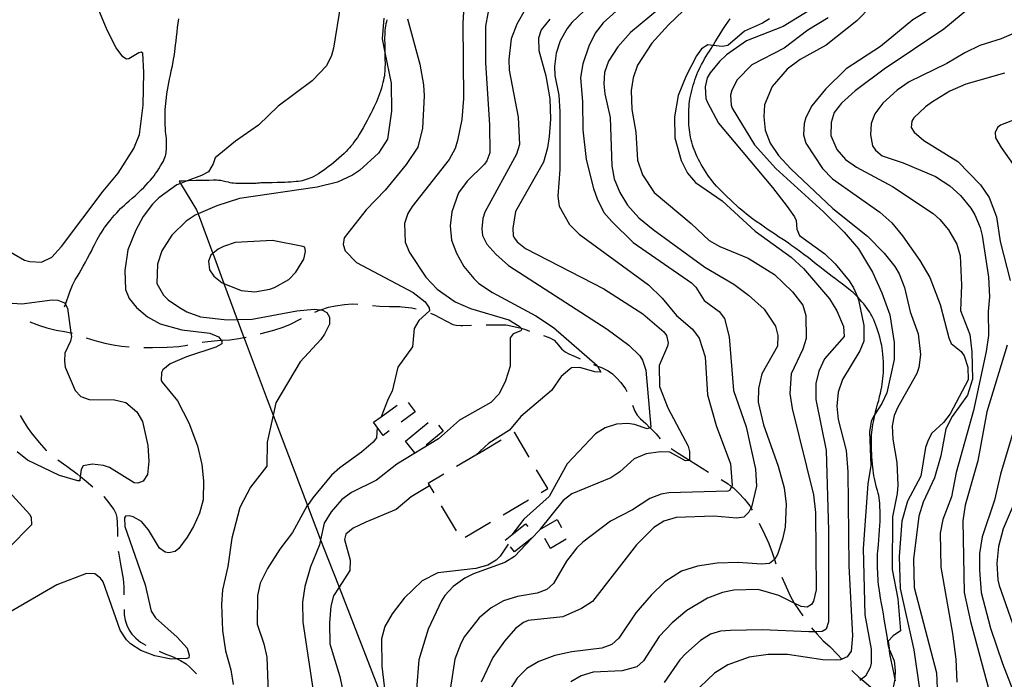
# Model space of a CAD drawing. Units: inches. Extents: x 685681 to 689409, y 4163983 to 4166376.
# Drawn here: x 687862 to 688197, y 4164829 to 4165053 of the extents above; entities that cross this region are included whole.
import ezdxf

# ---------------------------------------------------------------- set-up
doc = ezdxf.new("R2010")
doc.units = ezdxf.units.IN
doc.header["$MEASUREMENT"] = 0
doc.layers.add('Cartografia', color=7, linetype='Continuous')

msp = doc.modelspace()

# ---------------------------------------------------------------- linework, layer by layer
at = {"layer": 'Cartografia', "color": 7, "linetype": 'Continuous'}
for points in [[(688156.46, 4165062.75), (688146.72, 4165052.63), (688136.25, 4165044.44), (688127.41, 4165039.46), (688122.98, 4165036.19), (688117.84, 4165030.28), (688115.33, 4165024.11), (688115.03, 4165020.04), (688115.49, 4165015.43), (688117.2, 4165011.08), (688120.03, 4165006.83), (688124.23, 4165002.28), (688138.48, 4164988.86), (688150.27, 4164979.45), (688156, 4164973.62), (688159.58, 4164969.13), (688161.06, 4164966.65), (688162.9, 4164962), (688164.8, 4164953.66), (688167.5, 4164946.28), (688168.32, 4164939.17), (688167.78, 4164934.72), (688167.07, 4164932.77), (688160.6, 4164921.34), (688159.4, 4164918.5), (688158.72, 4164914.99), (688158.93, 4164910.37), (688160.26, 4164902.52), (688160.59, 4164894.71), (688160.46, 4164891.9), (688158.79, 4164883.99), (688158.75, 4164866.06), (688160.68, 4164856.16), (688161.51, 4164845.23), (688159.05, 4164843.56), (688157.33, 4164841.66), (688157.63, 4164839.37), (688157.7, 4164838.85), (688157.74, 4164838.76), (688159.33, 4164835.07), (688159.7, 4164831.76), (688159.64, 4164829.11), (688159.63, 4164828.76), (688158.54, 4164823.81)], [(688013.16, 4165059.71), (688012.62, 4165051.82), (688012.91, 4165026.27), (688012.29, 4165019.13), (688010.86, 4165011.92), (688010.04, 4165009.28), (688007.99, 4165005.49), (687995.41, 4164989.57), (687993.96, 4164987.17), (687992.84, 4164983.71), (687993.02, 4164977.34), (687994.46, 4164973.87), (688000.11, 4164965.47), (688003.93, 4164961.36), (688010.07, 4164957.09), (688015.3, 4164954.88), (688028.3, 4164951), (688031.78, 4164948.87), (688032.48, 4164948.11), (688032.67, 4164947.89), (688032.43, 4164947.26), (688029.83, 4164946.21), (688028.79, 4164944.82), (688028.78, 4164935.19), (688027.13, 4164930.23), (688024.96, 4164925.81), (688022.14, 4164922.82), (688011.57, 4164916.81), (688004.38, 4164910.55), (687990.24, 4164901.85), (687983.28, 4164896.48), (687974.8, 4164892.32), (687971.53, 4164889.94), (687967.86, 4164885.69), (687965.5, 4164881.83), (687964.28, 4164876.22), (687963.89, 4164874.43), (687960.84, 4164866.94), (687958.9, 4164860.27), (687958.07, 4164855.01), (687958.19, 4164848.14), (687962.11, 4164822.52)], [(688021.97, 4165059.43), (688020.32, 4165050.9), (688020.37, 4165038.34), (688021.7, 4165017.31), (688021.81, 4165007.81), (688020.86, 4165005.1), (688020.01, 4165003.9), (688014.12, 4164998.1), (688011.13, 4164994.17), (688008.94, 4164987.76), (688008.4, 4164983), (688008.75, 4164978.07), (688010.45, 4164973.66), (688013.04, 4164969.09), (688016.36, 4164965.02), (688018.14, 4164963.37), (688022.76, 4164960.27), (688037.46, 4164952.35), (688043.47, 4164948.4), (688058.39, 4164935.43), (688058.47, 4164935.28), (688059.55, 4164933.21), (688057.55, 4164933.29), (688052.47, 4164934.82), (688049.66, 4164934.65), (688049.04, 4164934.26), (688046.15, 4164931.71), (688042.87, 4164926.96), (688032.35, 4164918.14), (688028.56, 4164913.5), (688021.52, 4164909.06), (688017.11, 4164904.97), (688017.1, 4164904.96)], [(688070.35, 4165061.08), (688060.34, 4165052.02), (688057.66, 4165048.47), (688055.49, 4165044), (688053.48, 4165038.02), (688052.69, 4165033.44), (688053.35, 4165025.08), (688053.52, 4165015.59), (688054.58, 4165005.54), (688057.14, 4164995.59), (688058.33, 4164992.18), (688060.67, 4164987.53), (688063.29, 4164984.4), (688070.6, 4164977.28), (688090.41, 4164963.53), (688091.87, 4164962.12), (688094.71, 4164957.61), (688099.9, 4164953.83), (688101.63, 4164951.49), (688103.31, 4164945.21), (688104.77, 4164926.92), (688109.06, 4164914.63), (688112.26, 4164900.25), (688112.5, 4164894.44), (688110.82, 4164887.29), (688110.68, 4164886.99), (688109.98, 4164885.58), (688108.2, 4164883.93), (688105.89, 4164883.57), (688098.07, 4164884.24), (688085.21, 4164883.75), (688080.99, 4164882.55), (688077.59, 4164880.42), (688071.77, 4164874.44), (688056.82, 4164855.22), (688053.05, 4164852.84), (688046.67, 4164849.97), (688034.89, 4164848.69), (688033.34, 4164848.1), (688030.57, 4164846.05), (688026.84, 4164841.73), (688022.82, 4164836.15), (688018.91, 4164827.77)], [(688036.67, 4165061.64), (688030.99, 4165051.54), (688029.15, 4165046.57), (688028.34, 4165039.49), (688028.47, 4165035.87), (688031.52, 4165019.86), (688031.94, 4165010.56), (688030.88, 4165007.29), (688020.19, 4164987.59), (688019.48, 4164985.46), (688019.11, 4164981.95), (688019.34, 4164979.64), (688020.83, 4164976.73), (688023.83, 4164973.29), (688028.21, 4164969.49), (688061.78, 4164947.81), (688069.13, 4164942.38), (688072.82, 4164938.76), (688073.72, 4164937.28), (688074.85, 4164933.86), (688076.64, 4164914.46), (688076.28, 4164914.31), (688075.4, 4164913.94), (688071, 4164915.42), (688068.81, 4164915.75), (688064.94, 4164915.56), (688061.09, 4164914.3), (688057.82, 4164912.17), (688048.14, 4164902.06), (688041.98, 4164890.94), (688033.37, 4164883.22), (688029.32, 4164877.82), (688029.31, 4164877.82)], [(688092.47, 4165060.81), (688082.65, 4165051.31), (688076.96, 4165045.08), (688072.1, 4165037.62), (688070.56, 4165033.28), (688069.95, 4165028.95), (688070.14, 4165022.52), (688071.53, 4165014.8), (688072.08, 4165005.31), (688073.73, 4165000.34), (688077.72, 4164994.29), (688090.35, 4164983.77), (688096.45, 4164978.01), (688100.05, 4164975.96), (688109.74, 4164971.95), (688118.65, 4164966.37), (688124.76, 4164960.54), (688128.34, 4164955.98), (688129.35, 4164952.44), (688129.49, 4164944.63), (688128.37, 4164941.05), (688124.34, 4164932.66), (688123.91, 4164925.9), (688124.69, 4164920.86), (688131.98, 4164891.49), (688132.59, 4164885.44), (688132.89, 4164859.2), (688131.96, 4164855.37), (688131.3, 4164854.23), (688129.75, 4164853.33), (688127.75, 4164853.48), (688125.4, 4164854.66), (688120.19, 4164857.28), (688113.15, 4164859.33), (688104.79, 4164859.05), (688100.99, 4164858.23), (688095.84, 4164856.39), (688088.8, 4164852.13), (688083.88, 4164847.91), (688079.47, 4164843.27), (688074.13, 4164834.98), (688071.85, 4164832.94), (688066.88, 4164831.6), (688056.96, 4164831.16), (688052.92, 4164829.96), (688049.4, 4164827.9)], [(688188.74, 4165060.23), (688176.26, 4165049.81), (688155.96, 4165036.18), (688146.16, 4165028.81), (688141.43, 4165024.72), (688138.99, 4165021.49), (688137.93, 4165018.1), (688137.83, 4165013.72), (688139.91, 4165008.95), (688142.85, 4165005.56), (688146.58, 4165002.88), (688158.82, 4164996.36), (688172.68, 4164987.12), (688174.9, 4164985.16), (688177.84, 4164981.59), (688180.68, 4164976.71), (688181.88, 4164972.73), (688182.25, 4164962.74), (688181.91, 4164954.17), (688185.12, 4164946.04), (688185.86, 4164940.12), (688186.03, 4164930.81), (688184.32, 4164925.4), (688179.15, 4164918.12), (688176.97, 4164913.95), (688175.21, 4164904.74), (688173.1, 4164897.2), (688169.26, 4164889), (688167.78, 4164884.22), (688165.93, 4164869.63), (688166.24, 4164859.95), (688173.77, 4164830.9), (688174.21, 4164820.6)], [(687971.03, 4165058.05), (687968.61, 4165043.38), (687967.97, 4165040.87), (687966.29, 4165037.34), (687961.39, 4165032.25), (687949.87, 4165023.66), (687943.12, 4165017.16), (687935.35, 4165011.76), (687928.39, 4165006.13), (687927.68, 4165003.99), (687926.11, 4165001.34), (687923.76, 4165000.05), (687918.93, 4164998.23), (687916.6, 4164997.35), (687915.38, 4164996.89), (687909.28, 4164992.47), (687907.07, 4164990.36), (687903.9, 4164986.18), (687901.43, 4164981.45), (687898.74, 4164974.77), (687897.62, 4164967.81), (687897.93, 4164961.26), (687899.17, 4164958.28), (687901.67, 4164955.14), (687905.35, 4164952.02), (687909.7, 4164949.6), (687917.11, 4164947.55), (687926.63, 4164946.48), (687929.53, 4164945.22), (687930.42, 4164944.03), (687930.68, 4164943.68), (687930.69, 4164942.81), (687928.65, 4164941.71), (687918.6, 4164938.39), (687913.08, 4164935.98), (687910.56, 4164933.93), (687910.2, 4164933.11), (687910.06, 4164930.36), (687910.39, 4164929.74), (687915.56, 4164923.4), (687919.45, 4164915.97), (687922.35, 4164908.09), (687923.9, 4164901.81), (687924.44, 4164896.19), (687924.31, 4164889.75), (687923.08, 4164885.29), (687920.98, 4164880.75), (687918.92, 4164877.09), (687916.06, 4164873.23), (687914.77, 4164872.26), (687912.65, 4164871.73), (687911.34, 4164871.95), (687909.5, 4164873.29), (687905.7, 4164879.53), (687903.34, 4164882.36), (687900.56, 4164883.94), (687899.11, 4164884.28), (687897.93, 4164884.26), (687897.56, 4164883.69), (687897.62, 4164880.69), (687904.61, 4164860.83), (687906.59, 4164851.93), (687908.07, 4164849.7), (687915.44, 4164843.03), (687918.88, 4164839.34), (687919.61, 4164836.98), (687919.44, 4164836.1), (687918.82, 4164835.78), (687915.52, 4164835.68), (687913.39, 4164835.62), (687907.93, 4164836.77), (687903.09, 4164838.55), (687899.55, 4164840.8), (687898.21, 4164842.15), (687896.09, 4164845.42), (687890.29, 4164861.87), (687889.45, 4164863.11), (687887.42, 4164864.63), (687884.67, 4164864.77), (687874.56, 4164860.89), (687854.97, 4164849.53)], [(687856.5, 4164975.3), (687863.51, 4164971.3), (687865.4, 4164970.78), (687869.34, 4164970.54), (687872.8, 4164972.35), (687876.11, 4164975.91), (687890.31, 4164994.74), (687895.38, 4165000.89), (687900.72, 4165009.24), (687902.63, 4165013.97), (687903.89, 4165023.93), (687904.12, 4165035.12), (687903.81, 4165041.67), (687903.18, 4165041.97), (687902.49, 4165041.77), (687899.03, 4165039.71), (687898.28, 4165039.63), (687896.96, 4165040.42), (687894.72, 4165043.44), (687891.67, 4165049.45), (687888.59, 4165056.89)], [(688053.9, 4165056.03), (688049.72, 4165052.08), (688048.13, 4165050.11), (688045.71, 4165045.88), (688044.36, 4165041.66), (688043.88, 4165037.09), (688044, 4165034.03), (688045.31, 4165027.37), (688045.66, 4165021.69), (688045.65, 4165002.13), (688044.95, 4164993.05), (688045.39, 4164989.69), (688048.94, 4164983.44), (688052.19, 4164980.06), (688075.8, 4164962.94), (688080.51, 4164958.34), (688085.31, 4164952.43), (688090.77, 4164947.78), (688093.07, 4164944.77), (688095.13, 4164938.37), (688095.87, 4164925.51), (688098.81, 4164915.06), (688103.74, 4164901.97), (688104.31, 4164894.67), (688104.09, 4164894.25), (688103.41, 4164892.96), (688102.79, 4164892.7), (688082.68, 4164892.2), (688080.07, 4164891.72), (688076.28, 4164890.21), (688070.42, 4164886.41), (688062.87, 4164882.52), (688053.45, 4164875.41), (688051.42, 4164873.43), (688047.95, 4164868.87), (688043.46, 4164861.29), (688041.25, 4164859.31), (688037.9, 4164858.06), (688031.24, 4164856.93), (688026.52, 4164855.41), (688022.32, 4164853.08), (688018.26, 4164849.69), (688013.25, 4164843.35), (688011.92, 4164840.95), (688009.9, 4164835.6), (688006.9, 4164815.67)], [(688079.55, 4165056.82), (688069.71, 4165048.64), (688065.37, 4165043.8), (688062.15, 4165038.93), (688060.84, 4165035.1), (688060.67, 4165031.22), (688060.92, 4165027.85), (688062.81, 4165019.82), (688063.31, 4165003.39), (688064.14, 4164998.91), (688066.04, 4164994.26), (688068.68, 4164989.93), (688072.51, 4164985.63), (688077.39, 4164981.66), (688095, 4164968.86), (688104.79, 4164963.11), (688109.79, 4164959.39), (688115.13, 4164954.61), (688118.98, 4164948.87), (688119.85, 4164945.64), (688119.73, 4164942.07), (688114.41, 4164932.6), (688113.19, 4164927.64), (688113.15, 4164922.95), (688114.98, 4164915.3), (688119.93, 4164901.21), (688122, 4164893.87), (688122.67, 4164888.26), (688122.25, 4164880.44), (688121.39, 4164876.36), (688119.68, 4164871.2), (688118.77, 4164869.62), (688118.63, 4164869.51), (688116.92, 4164868.15), (688114.24, 4164867.85), (688106.3, 4164868.52), (688099.12, 4164868.2), (688092.45, 4164867.2), (688087.05, 4164865.53), (688081.37, 4164861.87), (688076.71, 4164857.41), (688071.45, 4164851.31), (688065.67, 4164842.7), (688063.34, 4164840.6), (688059.99, 4164839.28), (688049.77, 4164838.03), (688043.98, 4164836.8), (688038.52, 4164834.82), (688034.45, 4164832.37), (688031.13, 4164829.18), (688027, 4164822.73)], [(688133.63, 4165058.14), (688121.64, 4165050.73), (688109.18, 4165045.87), (688102.4, 4165041.06), (688099.94, 4165038.82), (688096.76, 4165034.95), (688095.8, 4165033.25), (688095.1, 4165030.17), (688095.36, 4165026.3), (688095.83, 4165024.94), (688099.64, 4165017.82), (688118.04, 4164996.04), (688123.03, 4164989.51), (688125.47, 4164986.05), (688125.99, 4164984.81), (688126.3, 4164981.82), (688127.22, 4164979.65), (688135.83, 4164973.43), (688139.26, 4164970), (688144.06, 4164964.21), (688145.6, 4164961.87), (688146.89, 4164958.81), (688147.3, 4164957.84), (688149.02, 4164949.06), (688149.12, 4164943.75), (688147.75, 4164940.47), (688141.81, 4164930.74), (688140.39, 4164926.34), (688139.92, 4164921.58), (688140.31, 4164917.08), (688143.01, 4164906.51), (688143.58, 4164899.33), (688143.92, 4164867.34), (688145.18, 4164843.49), (688144.71, 4164838.3), (688143.38, 4164836.34), (688141.57, 4164835.54), (688141.15, 4164835.36), (688139.71, 4164835.2), (688135.09, 4164835.37), (688123.12, 4164837.15), (688116.5, 4164837.15), (688110.08, 4164836.28), (688102.76, 4164833.64), (688098.31, 4164830.87), (688090.95, 4164823.86)], [(688171.7, 4165056.6), (688165.7, 4165052.98), (688154.69, 4165043.97), (688143.03, 4165036.38), (688136.03, 4165029.43), (688131.33, 4165023.78), (688129.34, 4165019.81), (688128.75, 4165017.8), (688128.51, 4165013.92), (688129.32, 4165011.06), (688134.97, 4165002.48), (688138.35, 4164998.92), (688154.49, 4164987.59), (688158.56, 4164983.98), (688162.26, 4164979.55), (688168.16, 4164971.16), (688171.52, 4164965.41), (688175, 4164956.16), (688177.96, 4164944.91), (688178.81, 4164942.92), (688182.23, 4164940.24), (688183.14, 4164938.69), (688184.39, 4164934.84), (688184.6, 4164930.53), (688178.43, 4164919.06), (688176.11, 4164916.05), (688172.15, 4164912.4), (688170.9, 4164910.03), (688170.08, 4164907.56), (688168.4, 4164897.86), (688163.94, 4164889.34), (688162.01, 4164882.49), (688161.11, 4164870.48), (688161.43, 4164859.61), (688166.07, 4164838.76), (688167.86, 4164826.23)], [(687877.18, 4164955.37), (687877.46, 4164956.18), (687878.97, 4164960.52), (687879.83, 4164962.77), (687880.29, 4164963.68), (687880.8, 4164964.54), (687881.41, 4164965.57), (687882.09, 4164966.73), (687882.81, 4164967.98), (687883.55, 4164969.28), (687884.29, 4164970.6), (687885, 4164971.9), (687885.67, 4164973.16), (687886.28, 4164974.35), (687886.83, 4164975.47), (687887.33, 4164976.5), (687887.8, 4164977.44), (687888.26, 4164978.31), (687888.72, 4164979.13), (687889.2, 4164979.92), (687889.71, 4164980.73), (687890.25, 4164981.54), (687890.81, 4164982.34), (687891.39, 4164983.13), (687892, 4164983.93), (687892.67, 4164984.77), (687893.41, 4164985.66), (687894.17, 4164986.56), (687894.91, 4164987.4), (687895.59, 4164988.14), (687896.24, 4164988.79), (687896.87, 4164989.4), (687897.54, 4164990), (687898.28, 4164990.65), (687899.16, 4164991.42), (687900.2, 4164992.33), (687901.3, 4164993.32), (687902.36, 4164994.29), (687903.28, 4164995.16), (687904.1, 4164995.97), (687904.87, 4164996.78), (687905.65, 4164997.63), (687906.41, 4164998.48), (687907.09, 4164999.28), (687907.65, 4165000), (687908.16, 4165000.71), (687908.68, 4165001.48), (687909.26, 4165002.37), (687909.84, 4165003.31), (687910.37, 4165004.21), (687910.78, 4165004.97), (687911.09, 4165005.62), (687911.32, 4165006.19), (687911.49, 4165006.72), (687911.62, 4165007.23), (687911.72, 4165007.75), (687911.79, 4165008.3), (687911.84, 4165008.91), (687911.88, 4165009.6), (687911.89, 4165010.37), (687911.89, 4165011.18), (687911.86, 4165011.97), (687911.8, 4165012.72), (687911.72, 4165013.46), (687911.64, 4165014.26), (687911.55, 4165015.17), (687911.47, 4165016.15), (687911.41, 4165017.18), (687911.37, 4165018.21), (687911.36, 4165019.25), (687911.36, 4165020.3), (687911.38, 4165021.39), (687911.42, 4165022.47), (687911.48, 4165023.53), (687911.57, 4165024.52), (687911.68, 4165025.53), (687911.82, 4165026.6), (687911.99, 4165027.8), (687912.18, 4165029.07), (687912.39, 4165030.33), (687912.62, 4165031.54), (687912.87, 4165032.77), (687913.16, 4165034.14), (687913.49, 4165035.69), (687913.84, 4165037.31), (687914.15, 4165038.82), (687914.39, 4165040.1), (687914.57, 4165041.21), (687914.71, 4165042.24), (687914.83, 4165043.3), (687914.95, 4165044.45), (687915.09, 4165045.77), (687915.25, 4165047.26), (687915.44, 4165048.86), (687915.63, 4165050.44), (687915.83, 4165051.92), (687916.03, 4165053.3)], [(687985.73, 4165053.57), (687985.17, 4165046.56), (687986.14, 4165041.85), (687988.26, 4165031.5), (687988.38, 4165021.94), (687987.05, 4165012.47), (687984.02, 4165007.61), (687977.51, 4165001.8), (687975.1, 4165000.13), (687970.02, 4164997.85), (687963.06, 4164996.09), (687936.65, 4164992.23), (687928.95, 4164989.77), (687922.57, 4164986.98), (687921.63, 4164986.57), (687918.55, 4164984.58), (687913.7, 4164979.74), (687910.3, 4164974.49), (687908.83, 4164969.96), (687908.57, 4164963.39), (687910.83, 4164959.37), (687912.36, 4164957.84), (687916.22, 4164955.16), (687918.81, 4164953.71), (687923.4, 4164952.04), (687932.48, 4164951.03), (687935.91, 4164951.09), (687940.97, 4164951.18), (687956.16, 4164954.09), (687962.08, 4164954.64), (687964.1, 4164954.36), (687964.9, 4164954.25), (687966.35, 4164953.47), (687967.26, 4164951.86), (687967.24, 4164949.49), (687965.61, 4164946.14), (687964.4, 4164944.31), (687957.29, 4164936.68), (687949, 4164922.71), (687948.1, 4164918.61), (687946.06, 4164909.34), (687945.96, 4164901.22), (687940.47, 4164894.05), (687936.85, 4164887.17), (687934.05, 4164876.75), (687932.73, 4164867.1), (687930.88, 4164859.13), (687930.6, 4164854.19), (687930.89, 4164845.32), (687931.89, 4164838.46), (687933.7, 4164831.93), (687934.54, 4164826.95)], [(687986.81, 4165053.05), (687986.63, 4165052.37), (687986.48, 4165051.67), (687986.35, 4165050.94), (687986.24, 4165050.2), (687986.16, 4165049.45), (687986.1, 4165048.69), (687986.07, 4165047.9), (687986.06, 4165047.05), (687986.06, 4165046.07), (687986.07, 4165044.9), (687986.1, 4165043.45), (687986.14, 4165041.85), (687986.14, 4165041.66), (687986.16, 4165039.76), (687986.18, 4165038.01), (687986.16, 4165036.6), (687986.12, 4165035.51), (687986.05, 4165034.65), (687985.95, 4165033.92), (687985.83, 4165033.23), (687985.67, 4165032.51), (687985.46, 4165031.68), (687985.22, 4165030.76), (687984.94, 4165029.79), (687984.63, 4165028.8), (687984.31, 4165027.83), (687983.98, 4165026.9), (687983.64, 4165026.02), (687983.27, 4165025.16), (687982.87, 4165024.26), (687982.41, 4165023.28), (687981.9, 4165022.23), (687981.34, 4165021.11), (687980.73, 4165019.94), (687980.1, 4165018.74), (687979.43, 4165017.52), (687978.75, 4165016.31), (687978.07, 4165015.13), (687977.41, 4165014.03), (687976.78, 4165013.03), (687976.19, 4165012.14), (687975.63, 4165011.35), (687975.11, 4165010.65), (687974.6, 4165010.03), (687974.09, 4165009.44), (687973.55, 4165008.87), (687972.95, 4165008.27), (687972.24, 4165007.59), (687971.39, 4165006.8), (687970.48, 4165005.97), (687969.55, 4165005.16), (687968.68, 4165004.42), (687967.84, 4165003.74), (687966.99, 4165003.09), (687966.11, 4165002.44), (687965.22, 4165001.8), (687964.34, 4165001.2), (687963.5, 4165000.65), (687962.71, 4165000.16), (687961.97, 4164999.75), (687961.3, 4164999.41), (687960.66, 4164999.12), (687960.03, 4164998.88), (687959.38, 4164998.66), (687958.71, 4164998.47), (687958.04, 4164998.3), (687957.38, 4164998.17), (687956.68, 4164998.06), (687955.92, 4164997.97), (687955.06, 4164997.88), (687954.12, 4164997.81), (687953.14, 4164997.75), (687952.11, 4164997.71), (687950.95, 4164997.68), (687949.54, 4164997.65), (687947.83, 4164997.62), (687946.1, 4164997.58), (687944.7, 4164997.55), (687943.89, 4164997.52), (687943.52, 4164997.5), (687943.35, 4164997.48), (687943.16, 4164997.45), (687942.86, 4164997.43), (687942.39, 4164997.4), (687941.72, 4164997.36), (687940.89, 4164997.34), (687940, 4164997.33), (687939.09, 4164997.34), (687938.18, 4164997.37), (687937.25, 4164997.39), (687936.3, 4164997.4), (687935.4, 4164997.4), (687934.63, 4164997.43), (687934.05, 4164997.49), (687933.52, 4164997.59), (687932.89, 4164997.75), (687932.04, 4164997.95), (687931.1, 4164998.16), (687930.23, 4164998.33), (687929.53, 4164998.42), (687928.81, 4164998.45), (687927.78, 4164998.43), (687926.22, 4164998.4), (687924.21, 4164998.36), (687921.86, 4164998.31), (687919.38, 4164998.24), (687918.93, 4164998.23), (687917.27, 4164998.18), (687916.11, 4164998.16), (687916.6, 4164997.35), (687922.05, 4164988.37), (687922.57, 4164986.98), (687927.6, 4164973.52), (687927.68, 4164973.3), (687931.37, 4164963.33), (687935.91, 4164951.09), (687938.17, 4164944.99), (687938.57, 4164943.9), (687946.1, 4164923.85), (687948.1, 4164918.61), (687959.83, 4164887.88), (687964.28, 4164876.22), (687966.74, 4164869.77), (687970.54, 4164860.02), (687986.59, 4164818.81)], [(687993.85, 4165053.35), (687998.01, 4165037.93), (687999.27, 4165030.89), (687999.46, 4165027.2), (687998.92, 4165016.2), (687997.29, 4165009.73), (687993.34, 4165003.78), (687986.25, 4164995.09), (687979.76, 4164988.34), (687972.31, 4164978.83), (687971.98, 4164976.63), (687972.65, 4164974.46), (687976.47, 4164970.47), (687995.71, 4164960.33), (687999.89, 4164957.16), (688001.18, 4164955.05), (688001.26, 4164953.99), (687997.7, 4164950.74), (687996.06, 4164948.02), (687995.55, 4164941.83), (687990.56, 4164934.86), (687988.65, 4164926.7), (687987.2, 4164924.17), (687984.86, 4164918.01), (687984.86, 4164918.01)], [(688042.2, 4165053.25), (688039.33, 4165049.63), (688038.45, 4165046.74), (688038.47, 4165042.62), (688040.94, 4165033.98), (688042.21, 4165026.13), (688042.52, 4165019.26), (688042.07, 4165013.37), (688041.46, 4165009.42), (688040.05, 4165004.59), (688030.55, 4164987.85), (688029.66, 4164982.21), (688029.83, 4164979.59), (688030.22, 4164978.78), (688031.12, 4164977.55), (688033.97, 4164975.29), (688060.59, 4164961.47), (688073.87, 4164952.97), (688081.04, 4164946.92), (688081.94, 4164945.62), (688082.48, 4164943.19), (688082.31, 4164942.07), (688079.44, 4164935.45), (688079.57, 4164928.27), (688082.39, 4164921.01), (688089.32, 4164908.01), (688089.79, 4164906.21), (688089.79, 4164903.25), (688089.79, 4164903.15), (688088.35, 4164903.06), (688083.11, 4164905.96), (688079.86, 4164906.15), (688075.06, 4164905.37), (688070.97, 4164903.67), (688066.06, 4164899.33), (688062.97, 4164897.21), (688049.77, 4164891.78), (688046.81, 4164889.53), (688038.82, 4164879.67), (688038.69, 4164879.51), (688036.11, 4164876.77), (688030.24, 4164870.54), (688026.9, 4164868.48), (688016.29, 4164864.65), (688013.32, 4164863.16), (688009.31, 4164860.34), (688006.5, 4164857.22), (688005.41, 4164855.45), (688000.84, 4164845.81), (687997.72, 4164835.31), (687996.85, 4164825.36)], [(688116.97, 4165053.39), (688114.57, 4165051.85), (688108.43, 4165049.17), (688102.84, 4165044.25), (688100.97, 4165043.91), (688097.74, 4165044.29), (688096.02, 4165044.5), (688093.86, 4165043.15), (688092.1, 4165040.74), (688088.6, 4165033.99), (688085.85, 4165027.31), (688084.67, 4165019.98), (688084.81, 4165012.86), (688086.89, 4165005.15), (688089.09, 4165000.87), (688091.84, 4164997.74), (688100.88, 4164991.47), (688112.07, 4164981.18), (688124.29, 4164972.28), (688128.55, 4164968.42), (688137.42, 4164958.15), (688139.87, 4164954.07), (688142.16, 4164948.68), (688142.41, 4164945.37), (688135.68, 4164937.68), (688133.76, 4164933.52), (688132.77, 4164929.32), (688132.75, 4164923.94), (688136.2, 4164906.51), (688137.01, 4164879.4), (688137.03, 4164848.28), (688136.27, 4164845.76), (688134.91, 4164845.05), (688132.45, 4164844.93), (688130.41, 4164844.84), (688114.59, 4164845.55), (688103.73, 4164845.35), (688100.36, 4164845.1), (688096.88, 4164844.09), (688093.49, 4164841.97), (688088.57, 4164837.56), (688086.49, 4164835.34), (688081.13, 4164827.61)], [(688159.83, 4164828.22), (688159.64, 4164829.11), (688159.61, 4164829.24), (688159.33, 4164830.54), (688159.02, 4164832.05), (688158.69, 4164833.66), (688158.38, 4164835.27), (688158.08, 4164836.88), (688157.79, 4164838.47), (688157.74, 4164838.76), (688157.63, 4164839.37), (688157.51, 4164840.06), (688157.24, 4164841.7), (688156.96, 4164843.45), (688156.65, 4164845.33), (688156.33, 4164847.28), (688156.01, 4164849.2), (688155.7, 4164851.03), (688155.39, 4164852.8), (688155.09, 4164854.55), (688154.79, 4164856.32), (688154.51, 4164858.03), (688154.28, 4164859.57), (688154.11, 4164860.87), (688153.99, 4164862), (688153.9, 4164863.03), (688153.84, 4164864.06), (688153.79, 4164865.15), (688153.76, 4164866.37), (688153.73, 4164867.74), (688153.71, 4164869.13), (688153.72, 4164870.38), (688153.76, 4164871.39), (688153.82, 4164872.3), (688153.91, 4164873.32), (688154.03, 4164874.61), (688154.15, 4164876.12), (688154.28, 4164877.75), (688154.4, 4164879.41), (688154.5, 4164881), (688154.57, 4164882.46), (688154.61, 4164883.72), (688154.62, 4164884.87), (688154.6, 4164886.03), (688154.55, 4164887.26), (688154.49, 4164888.49), (688154.4, 4164889.58), (688154.28, 4164890.45), (688154.14, 4164891.2), (688153.94, 4164891.99), (688153.69, 4164892.91), (688153.42, 4164893.94), (688153.14, 4164895), (688152.9, 4164896.02), (688152.69, 4164897.01), (688152.51, 4164897.97), (688152.36, 4164898.91), (688152.23, 4164899.87), (688152.12, 4164900.9), (688152.01, 4164902.01), (688151.91, 4164903.18), (688151.82, 4164904.37), (688151.76, 4164905.54), (688151.72, 4164906.72), (688151.69, 4164907.96), (688151.67, 4164909.27), (688151.67, 4164910.57), (688151.7, 4164911.76), (688151.76, 4164912.74), (688151.85, 4164913.6), (688151.97, 4164914.44), (688152.13, 4164915.35), (688152.32, 4164916.34), (688152.54, 4164917.4), (688152.8, 4164918.51), (688152.92, 4164919.01), (688153.09, 4164919.69), (688153.41, 4164920.95), (688153.76, 4164922.26), (688154.12, 4164923.59), (688154.45, 4164924.87), (688154.73, 4164926.05), (688154.97, 4164927.15), (688155.17, 4164928.18), (688155.33, 4164929.16), (688155.47, 4164930.12), (688155.58, 4164931.07), (688155.66, 4164932.02), (688155.72, 4164932.96), (688155.76, 4164933.88), (688155.77, 4164934.78), (688155.75, 4164935.73), (688155.72, 4164936.79), (688155.65, 4164938), (688155.57, 4164939.27), (688155.46, 4164940.43), (688155.34, 4164941.38), (688155.19, 4164942.22), (688155, 4164943.08), (688154.76, 4164944.04), (688154.48, 4164945.1), (688154.18, 4164946.18), (688153.86, 4164947.24), (688153.53, 4164948.25), (688153.19, 4164949.22), (688152.85, 4164950.11), (688152.51, 4164950.93), (688152.17, 4164951.67), (688151.84, 4164952.32), (688151.49, 4164952.93), (688151.11, 4164953.54), (688150.67, 4164954.19), (688150.18, 4164954.89), (688149.63, 4164955.62), (688149.03, 4164956.38), (688148.39, 4164957.15), (688147.74, 4164957.9), (688147.1, 4164958.6), (688146.89, 4164958.81), (688146.47, 4164959.24), (688145.86, 4164959.83), (688145.27, 4164960.36), (688144.62, 4164960.9), (688143.84, 4164961.52), (688142.87, 4164962.29), (688141.76, 4164963.15), (688140.59, 4164964.04), (688139.43, 4164964.9), (688138.32, 4164965.73), (688137.26, 4164966.53), (688136.25, 4164967.31), (688135.25, 4164968.1), (688134.15, 4164968.97), (688132.89, 4164969.96), (688131.52, 4164971.02), (688130.09, 4164972.13), (688128.65, 4164973.23), (688127.23, 4164974.29), (688125.88, 4164975.29), (688124.62, 4164976.2), (688123.43, 4164977.03), (688122.29, 4164977.81), (688121.19, 4164978.54), (688120.08, 4164979.26), (688118.96, 4164980), (688117.78, 4164980.79), (688116.54, 4164981.63), (688115.23, 4164982.53), (688113.86, 4164983.49), (688112.49, 4164984.45), (688111.22, 4164985.36), (688110.13, 4164986.17), (688109.18, 4164986.91), (688108.33, 4164987.6), (688107.51, 4164988.29), (688106.69, 4164989.01), (688105.79, 4164989.82), (688104.78, 4164990.75), (688103.71, 4164991.75), (688102.62, 4164992.77), (688101.58, 4164993.78), (688100.61, 4164994.74), (688099.74, 4164995.64), (688098.97, 4164996.46), (688098.3, 4164997.23), (688097.69, 4164997.96), (688097.12, 4164998.69), (688096.57, 4164999.44), (688096.01, 4165000.23), (688095.43, 4165001.09), (688094.85, 4165001.98), (688094.29, 4165002.89), (688093.76, 4165003.79), (688093.26, 4165004.68), (688092.8, 4165005.55), (688092.38, 4165006.41), (688091.99, 4165007.25), (688091.64, 4165008.07), (688091.34, 4165008.87), (688091.06, 4165009.67), (688090.8, 4165010.49), (688090.55, 4165011.36), (688090.32, 4165012.25), (688090.11, 4165013.12), (688089.95, 4165013.95), (688089.82, 4165014.75), (688089.72, 4165015.55), (688089.64, 4165016.38), (688089.58, 4165017.26), (688089.54, 4165018.23), (688089.51, 4165019.28), (688089.49, 4165020.38), (688089.5, 4165021.48), (688089.54, 4165022.52), (688089.6, 4165023.5), (688089.68, 4165024.42), (688089.79, 4165025.28), (688089.93, 4165026.13), (688090.09, 4165027.01), (688090.29, 4165027.95), (688090.51, 4165028.93), (688090.76, 4165029.9), (688091.02, 4165030.83), (688091.3, 4165031.73), (688091.6, 4165032.63), (688091.93, 4165033.54), (688092.28, 4165034.43), (688092.63, 4165035.29), (688093, 4165036.09), (688093.39, 4165036.9), (688093.84, 4165037.76), (688094.36, 4165038.72), (688094.91, 4165039.73), (688095.47, 4165040.69), (688096, 4165041.56), (688096.54, 4165042.4), (688097.11, 4165043.3), (688097.74, 4165044.29), (688097.76, 4165044.33), (688098.49, 4165045.5), (688099.3, 4165046.81), (688100.19, 4165048.23), (688101.11, 4165049.67), (688102, 4165051.03), (688102.81, 4165052.23), (688103.55, 4165053.29)], [(688136.89, 4165053.7), (688129.98, 4165049.51), (688121.97, 4165043.42), (688111.02, 4165037.72), (688105.99, 4165032.56), (688104.12, 4165029.03), (688103.71, 4165027.39), (688103.9, 4165023.96), (688104.3, 4165022.97), (688111.84, 4165010.55), (688119.17, 4165002.43), (688135.37, 4164987.74), (688142.37, 4164980.74), (688147.29, 4164975.08), (688152.06, 4164967.24), (688155.19, 4164960.17), (688157.89, 4164952.72), (688159.44, 4164943.31), (688159.36, 4164937.5), (688156.88, 4164926.2), (688155.2, 4164922.55), (688152.92, 4164919.01), (688152.23, 4164917.93), (688151.57, 4164916.36), (688151.01, 4164912.91), (688151.41, 4164901.48), (688150.4, 4164895.21), (688148.87, 4164873.18), (688149.36, 4164850.63), (688151.57, 4164838.99), (688151.6, 4164834.18), (688151.25, 4164832.79), (688149.68, 4164829.83), (688148.26, 4164828.75), (688147.65, 4164828.29)], [(688204.67, 4165050.4), (688195.75, 4165046.54), (688188.54, 4165044.29), (688183.4, 4165041.75), (688177.35, 4165038.14), (688164.47, 4165031.96), (688160.4, 4165029.07), (688155.55, 4165024.61), (688152.81, 4165021.06), (688151.56, 4165017.72), (688151.31, 4165013.91), (688152.07, 4165010.11), (688153.04, 4165008.63), (688155.26, 4165006.79), (688162.42, 4165004.36), (688173.5, 4164999.7), (688178.37, 4164996.6), (688181.99, 4164993.29), (688185.51, 4164988.92), (688186.86, 4164986.7), (688188.63, 4164982.42), (688189.37, 4164979.62), (688191.51, 4164965.53), (688191.76, 4164958.79), (688191.35, 4164953.84), (688191.44, 4164945.66), (688190.73, 4164940.21), (688186.35, 4164920.19), (688180.5, 4164899.08), (688178.9, 4164890.8), (688175.93, 4164883.06), (688175.07, 4164878.48), (688175.23, 4164866.86), (688179.27, 4164844.32), (688180.31, 4164835.59), (688180.7, 4164827.78)], [(688196.9, 4165034.88), (688183.73, 4165031.13), (688178.27, 4165028.72), (688172.41, 4165025.17), (688170, 4165023.44), (688166.08, 4165019.62), (688165.41, 4165018.54), (688165.2, 4165016.42), (688166.23, 4165014.81), (688169.47, 4165011.93), (688181.03, 4165004.84), (688188.8, 4164996.86), (688191.75, 4164992.54), (688194.25, 4164986.02), (688195.47, 4164977.61), (688198.9, 4164964.36)], [(688203.17, 4165020.12), (688195.54, 4165017.17), (688194.56, 4165016.34), (688193.78, 4165014.7), (688193.81, 4165012.89), (688195.75, 4165009.55), (688199.91, 4165003.81)], [(687927.6, 4164973.52), (687926.95, 4164972.98), (687926.11, 4164970.91), (687926.42, 4164967.97), (687927.96, 4164965.82), (687930.81, 4164963.56), (687931.37, 4164963.33), (687937.29, 4164960.93), (687941.86, 4164960.51), (687946.97, 4164961.36), (687948.58, 4164962.01), (687953.46, 4164964.73), (687955.85, 4164967.15), (687958.58, 4164971.64), (687959.09, 4164974.27), (687958.88, 4164975.64), (687958.25, 4164975.94), (687947.91, 4164978), (687935.18, 4164977.26), (687931.27, 4164975.94), (687929.41, 4164975.03), (687927.6, 4164973.52)], [(687857.72, 4164956.82), (687862.67, 4164956.41), (687872.95, 4164957.73), (687874.88, 4164957.7), (687877.15, 4164956.75), (687877.46, 4164956.18), (687878.12, 4164954.95), (687879.32, 4164946.56), (687879.49, 4164945.35), (687879.21, 4164943.72), (687877.28, 4164939.62), (687877.15, 4164936.93), (687877.43, 4164934.94), (687880.77, 4164927), (687882.68, 4164924.91), (687885.51, 4164923.84), (687894.19, 4164923.75), (687898.02, 4164922.89), (687901.77, 4164919.71), (687903.7, 4164916.43), (687905.54, 4164908.28), (687905.89, 4164902.91), (687905.41, 4164898.4), (687903.89, 4164896.12), (687902.09, 4164895.46), (687900.84, 4164895.57), (687892.44, 4164900.72), (687890.36, 4164901.43), (687886.6, 4164901.93), (687883.49, 4164901.37), (687882.77, 4164900.04), (687882.51, 4164897.75), (687882.34, 4164896.28), (687881.65, 4164896.27), (687875.43, 4164898.09), (687864.59, 4164903.27), (687861.1, 4164906.08)], [(687962.28, 4164953.64), (687964.09, 4164954.36), (687964.1, 4164954.36), (687964.33, 4164954.43), (687967.01, 4164955.29), (687969.31, 4164955.77), (687972.36, 4164956.21), (687975.04, 4164956.38), (687976.91, 4164956.36)], [(687981.89, 4164955.89), (687984.3, 4164955.68), (687987.74, 4164955.55), (687988.43, 4164955.57), (687989.11, 4164955.52), (687989.8, 4164955.53), (687990.49, 4164955.48), (687991.18, 4164955.49), (687991.86, 4164955.44), (687995.31, 4164955.01), (687996.81, 4164954.69)], [(687943.78, 4164946.23), (687944.06, 4164946.3), (687948.35, 4164947.45), (687951.58, 4164948.51), (687953.99, 4164949.55), (687957.34, 4164951.18), (687957.81, 4164951.42)], [(688001.6, 4164953.28), (688003.03, 4164952.71), (688004.99, 4164951.63), (688009.22, 4164949.45), (688010.41, 4164949.16), (688011.97, 4164949.07), (688012.66, 4164949.08), (688015.64, 4164949.13)], [(687865.36, 4164950.36), (687868.67, 4164949.03), (687871.19, 4164948.26), (687874.33, 4164947.51), (687877.14, 4164947.06), (687879.32, 4164946.56), (687879.46, 4164946.53), (687879.79, 4164946.45)], [(688020.64, 4164949.23), (688025.4, 4164949.32), (688026.59, 4164949.28), (688027.27, 4164949.29), (688027.96, 4164949.18), (688031.47, 4164948.43), (688032.46, 4164948.11), (688032.48, 4164948.11), (688033.92, 4164947.66), (688035.35, 4164947.15)], [(687884.54, 4164944.9), (687887.45, 4164943.94), (687890.84, 4164943), (687893.66, 4164942.43), (687896.54, 4164942.05), (687899.17, 4164941.84)], [(687924.03, 4164943.35), (687925.93, 4164943.65), (687929.17, 4164943.96), (687930.42, 4164944.03), (687930.53, 4164944.04), (687933.42, 4164944.23), (687936.47, 4164944.66), (687938.17, 4164944.99), (687938.91, 4164945.13)], [(688040.12, 4164945.68), (688040.46, 4164945.6), (688042.28, 4164944.88), (688043.67, 4164944.03), (688044.5, 4164943.17), (688046.29, 4164941.02), (688047.43, 4164940.1), (688048.76, 4164939.38), (688050.9, 4164938.48), (688052.53, 4164937.76)], [(687904.16, 4164941.62), (687907.04, 4164941.62), (687912.04, 4164941.71), (687916.03, 4164941.97), (687918.9, 4164942.4), (687919.11, 4164942.44)], [(688197.81, 4164942.4), (688190.92, 4164919.71), (688187.8, 4164903.03), (688183.58, 4164887.95), (688182.74, 4164882.63), (688183.2, 4164858.26), (688185.38, 4164848.37), (688191.35, 4164826.1), (688194.38, 4164810.97), (688194.5, 4164804.66), (688194.21, 4164803.41), (688191.57, 4164799.14), (688191.57, 4164799.14)], [(688057.13, 4164935.81), (688058.47, 4164935.28), (688058.49, 4164935.27), (688059.77, 4164934.77), (688062.05, 4164933.63), (688063.56, 4164932.59), (688064.96, 4164931.31), (688066.43, 4164929.65), (688068.03, 4164927.49), (688068.48, 4164926.62)], [(687982.29, 4164916.14), (687984.86, 4164918.01), (687990.37, 4164922.02)], [(687994.09, 4164922.92), (687996.47, 4164919.66), (687991.65, 4164916.15)], [(688070.34, 4164921.98), (688071.17, 4164919.92), (688072.01, 4164918.56), (688073.09, 4164917.33), (688074.87, 4164915.68), (688076.28, 4164914.31), (688076.36, 4164914.23), (688078.43, 4164912.25), (688079.8, 4164910.57)], [(687862.11, 4164918.49), (687862.83, 4164917.11), (687864.45, 4164914.45), (687865.92, 4164912.48), (687868.48, 4164909.28), (687870.9, 4164906.51), (687870.96, 4164906.44)], [(687987.61, 4164913.2), (687985.53, 4164911.69), (687982.29, 4164916.14)], [(687993.15, 4164909.72), (688000.88, 4164916.05)], [(688004.34, 4164915.12), (688005.96, 4164913.15), (688000.19, 4164908.42)], [(687983.51, 4164914.46), (687983.26, 4164910.91), (687982.1, 4164909.33), (687978.23, 4164906.01), (687970.77, 4164900.68), (687968.01, 4164898.13), (687961.65, 4164890.51), (687959.83, 4164887.88), (687959.64, 4164887.6), (687954.75, 4164878.63), (687950.36, 4164872.99), (687946.17, 4164866.47), (687943.7, 4164861.49), (687942.78, 4164857.29), (687942.71, 4164847.54), (687944.96, 4164840.77), (687945.98, 4164836.22), (687946.69, 4164818.3)], [(688035.22, 4164904.32), (688030.26, 4164912.74), (688030.06, 4164912.62)], [(688199.5, 4164911.81), (688195.57, 4164898.49), (688193.48, 4164889.64), (688189.34, 4164877.19), (688188.45, 4164871.55), (688188.36, 4164865.86), (688188.94, 4164858.31), (688192.1, 4164846.18), (688196.26, 4164834.07), (688202.24, 4164818.56)], [(687996.38, 4164905.76), (687993.15, 4164909.72)], [(688025.75, 4164910.07), (688019.11, 4164906.15)], [(688019.11, 4164906.15), (688017.11, 4164904.97), (688010.49, 4164901.06)], [(688018.85, 4164906.71), (688018.79, 4164906.65)], [(688083.54, 4164907.26), (688085.61, 4164905.88), (688089.21, 4164903.63), (688089.79, 4164903.25), (688089.8, 4164903.24), (688094.02, 4164900.54), (688096.2, 4164899.23)], [(687874.87, 4164903.33), (687877.94, 4164901.2), (687881.48, 4164898.58), (687882.51, 4164897.75), (687882.54, 4164897.72), (687884.53, 4164896.14), (687886.79, 4164894.23)], [(688006.19, 4164898.52), (688000.85, 4164895.37), (688002.77, 4164892.1)], [(688039.34, 4164892.31), (688041.55, 4164893.62), (688037.76, 4164900.02)], [(687855.94, 4164895.11), (687865.37, 4164884.78), (687865.83, 4164883.73), (687865.88, 4164881.23), (687858.15, 4164873.34)], [(688001.34, 4164894.53), (687995.13, 4164890.82), (687989.96, 4164886.54), (687979.61, 4164882.22), (687975.4, 4164880.14), (687972.81, 4164878.09), (687972.41, 4164876.27), (687974.29, 4164869.31), (687974.17, 4164865.75), (687970.54, 4164860.02), (687968.71, 4164857.14), (687967.77, 4164853.57), (687967.32, 4164847.93), (687967.39, 4164840.75), (687970.84, 4164829.75), (687972.08, 4164823.65)], [(688100.48, 4164896.64), (688102.86, 4164895.2), (688104.09, 4164894.25), (688104.15, 4164894.21), (688104.7, 4164893.8), (688106.48, 4164892.14), (688108.46, 4164889.99), (688110.25, 4164887.71), (688110.67, 4164887), (688110.68, 4164886.99), (688111.1, 4164886.29)], [(688203.12, 4164895.57), (688196.41, 4164879.88), (688194.84, 4164873.92), (688194.32, 4164868.28), (688194.67, 4164862.54), (688195.15, 4164860.61), (688200.36, 4164845.77)], [(687890.49, 4164890.87), (687890.5, 4164890.87), (687891.77, 4164889.34), (687893.89, 4164886.5), (687894.6, 4164885.08), (687894.94, 4164883.77), (687895.09, 4164882.09), (687895.15, 4164879.15), (687895.16, 4164877.26)], [(688005.32, 4164887.79), (688010.4, 4164879.18)], [(688026.42, 4164884.68), (688035.03, 4164889.77)], [(688013.5, 4164877.05), (688022.12, 4164882.14)], [(688027.07, 4164876.04), (688029.32, 4164877.82), (688034.01, 4164881.56), (688034.71, 4164880.67)], [(688038.75, 4164879.63), (688038.82, 4164879.67), (688044.69, 4164883.11), (688046.26, 4164880.42)], [(688113.41, 4164881.85), (688115.43, 4164877.87), (688116.73, 4164874.9), (688117.85, 4164871.86), (688118.63, 4164869.51), (688118.64, 4164869.48), (688119.13, 4164868.01)], [(688028.11, 4164874.72), (688025.3, 4164870.63), (688024.01, 4164869.3), (688021.17, 4164867.56), (688017.13, 4164866.42), (688004.17, 4164864.99), (687998.85, 4164862.27), (687992.65, 4164856.34), (687988.56, 4164851.01), (687986.08, 4164846.66), (687985.03, 4164842.51), (687985.14, 4164833.2), (687986.48, 4164821.79)], [(688036.31, 4164876.93), (688036.11, 4164876.77), (688030.22, 4164872.09), (688028.84, 4164873.81)], [(688047.77, 4164876.37), (688042.48, 4164873.27), (688040.52, 4164876.59)], [(687895.42, 4164872.27), (687895.47, 4164871.97), (687896.23, 4164867.92), (687897.08, 4164862.87), (687897.31, 4164860.19), (687897.36, 4164857.43)], [(688121.18, 4164863.46), (688122.24, 4164861.25), (688124.06, 4164857.16), (688125.39, 4164854.67), (688125.4, 4164854.66), (688125.42, 4164854.62), (688127.03, 4164852.09), (688128.36, 4164850.34)], [(687897.45, 4164852.43), (687897.49, 4164850.69), (687897.78, 4164848.83), (687898.31, 4164847.21), (687899.15, 4164845.48), (687900.11, 4164844.12), (687901.39, 4164842.77), (687903.04, 4164841.42), (687904.8, 4164840.33), (687904.81, 4164840.32)], [(688131.3, 4164846.3), (688132.45, 4164844.93), (688132.49, 4164844.88), (688133.17, 4164844.08), (688135.28, 4164841.87), (688137.5, 4164839.85), (688140.11, 4164837.21), (688141.57, 4164835.54), (688141.6, 4164835.5), (688141.63, 4164835.45)], [(687909.39, 4164838.31), (687911.04, 4164837.57), (687914.12, 4164836.38), (687915.52, 4164835.68), (687915.91, 4164835.49), (687915.93, 4164835.49), (687916.58, 4164835.18), (687918.54, 4164833.96), (687919.81, 4164832.86), (687922.08, 4164830.66)], [(688145, 4164831.75), (688145.41, 4164831.31), (688147.38, 4164829.47), (688148.26, 4164828.75), (688148.37, 4164828.66), (688149.72, 4164827.58), (688153.09, 4164824.7), (688154.55, 4164823.11), (688155.53, 4164821.71), (688155.57, 4164821.64), (688155.75, 4164821.39)]]:
    msp.add_lwpolyline(points, dxfattribs=at)

doc.saveas('drawing.dxf')
